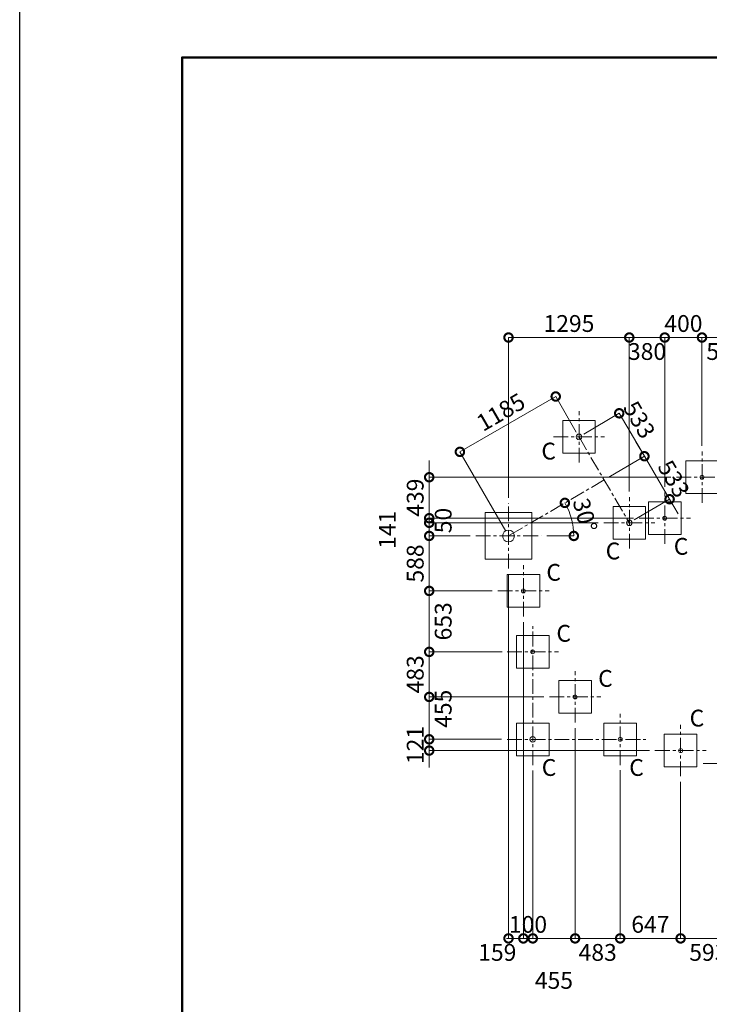
# Model space of a CAD drawing. Extents: x 0 to 25200, y -35640 to 17820.
# Drawn here: x 0 to 7393, y -10954 to -405 of the extents above; entities that cross this region are included whole.
import ezdxf

# ---------------------------------------------------------------- set-up
doc = ezdxf.new("R2010")
doc.units = 0
doc.header["$MEASUREMENT"] = 0
doc.header["$PDMODE"] = 1
doc.linetypes.add('CENTER', pattern=[50.8, 31.75, -6.35, 6.35, -6.35])
doc.layers.get('0').update_dxf_attribs({"linetype": 'CONTINUOUS'})
doc.layers.get('DefPoints').update_dxf_attribs({"linetype": 'CONTINUOUS'})
for name, color, linetype, lineweight in [('FRAM3', 1, 'CONTINUOUS', 50), ('基準線', 6, 'CENTER', 18), ('外形線', 7, 'CONTINUOUS', 18), ('寸法線', 3, 'CONTINUOUS', 18), ('文字', 4, 'CONTINUOUS', 18), ('細線', 8, 'CONTINUOUS', 5)]:
    doc.layers.add(name, color=color, linetype=linetype, lineweight=lineweight)
doc.styles.get("Standard").update_dxf_attribs({"font": 'TXT.SHX', "bigfont": 'bigfont.shx'})
doc.dimstyles.new('60ベース', dxfattribs={"dimscale": 60, "dimtxt": 3, "dimasz": 3, "dimexe": 0, "dimexo": 1, "dimgap": 1, "dimtad": 3, "dimdec": 1, "dimdsep": 46, "dimtxsty": 'Standard', "dimblk": 'DOTSMALL', "dimcen": 0, "dimclrd": 256, "dimclre": 256, "dimclrt": 7, "dimadec": 3, "dimazin": 2, "dimtfac": 1, "dimtdec": 1, "dimtix": 1, "dimtmove": 2, "dimatfit": 2, "dimldrblk": 'OPEN', "dimfxl": 0, "dimtolj": 1, "dimlwd": -1, "dimlwe": -1, "dimarcsym": 0})

# ---------------------------------------------------------------- blocks, each defined once
blk = doc.blocks.new('_DotSmall')
at = {"layer": 'FRAM3', "color": 0, "const_width": 0.5}
blk.add_lwpolyline([(-0.0625, 0, 1), (0.0625, 0, 1)], format="xyb", close=True, dxfattribs=at)
blk = doc.blocks.new('*D25')
at = {"layer": 'DefPoints', "color": 0}
for p in [(7817, -3810), (7817, -4510), (7314, -5032)]:
    blk.add_point(p, dxfattribs=at)
at = {"layer": '寸法線'}
for p, q in [((7314, -3810), (7134, -3810)), ((7314, -4972), (7314, -3810)), ((7314, -3810), (7817, -3810)), ((7817, -4450), (7817, -3810)), ((7817, -3810), (7997, -3810))]:
    blk.add_line(p, q, dxfattribs=at)
at = {"layer": '寸法線', "xscale": 180, "yscale": 180, "zscale": 180}
blk.add_blockref('_DotSmall', (7314, -3810), dxfattribs=at)
at = {"layer": '寸法線', "xscale": 180, "yscale": 180, "zscale": 180, "rotation": 180}
blk.add_blockref('_DotSmall', (7817, -3810), dxfattribs=at)
at = {"layer": '寸法線', "color": 7, "insert": (7565, -3960), "char_height": 180, "attachment_point": 5}
blk.add_mtext('\\A1;502', dxfattribs=at)
blk = doc.blocks.new('_OPEN')
at = {"color": 0, "linetype": 'ByBlock'}
for p, q in [((-1, 0.167), (0, 0)), ((0, 0), (-1, -0.167)), ((0, 0), (-1, 0))]:
    blk.add_line(p, q, dxfattribs=at)
blk = doc.blocks.new('*D26')
at = {"layer": 'DefPoints', "color": 0}
for p in [(7314, -3810), (7314, -5032), (6915, -5471)]:
    blk.add_point(p, dxfattribs=at)
at = {"layer": '寸法線'}
for p, q in [((6915, -3810), (6735, -3810)), ((6915, -5411), (6915, -3810)), ((6915, -3810), (7314, -3810)), ((7314, -4972), (7314, -3810)), ((7314, -3810), (7494, -3810))]:
    blk.add_line(p, q, dxfattribs=at)
at = {"layer": '寸法線', "xscale": 180, "yscale": 180, "zscale": 180}
blk.add_blockref('_DotSmall', (6915, -3810), dxfattribs=at)
at = {"layer": '寸法線', "xscale": 180, "yscale": 180, "zscale": 180, "rotation": 180}
blk.add_blockref('_DotSmall', (7314, -3810), dxfattribs=at)
at = {"layer": '寸法線', "color": 7, "insert": (7115, -3660), "char_height": 180, "attachment_point": 5}
blk.add_mtext('\\A1;400', dxfattribs=at)
blk = doc.blocks.new('*D27')
at = {"layer": 'DefPoints', "color": 0}
for p in [(6915, -3810), (6915, -5471), (6535, -5520)]:
    blk.add_point(p, dxfattribs=at)
at = {"layer": '寸法線'}
for p, q in [((6535, -3810), (6355, -3810)), ((6535, -5460), (6535, -3810)), ((6535, -3810), (6915, -3810)), ((6915, -5411), (6915, -3810)), ((6915, -3810), (7095, -3810))]:
    blk.add_line(p, q, dxfattribs=at)
at = {"layer": '寸法線', "xscale": 180, "yscale": 180, "zscale": 180}
blk.add_blockref('_DotSmall', (6535, -3810), dxfattribs=at)
at = {"layer": '寸法線', "xscale": 180, "yscale": 180, "zscale": 180, "rotation": 180}
blk.add_blockref('_DotSmall', (6915, -3810), dxfattribs=at)
at = {"layer": '寸法線', "color": 7, "insert": (6725, -3960), "char_height": 180, "attachment_point": 5}
blk.add_mtext('\\A1;380', dxfattribs=at)
blk = doc.blocks.new('*D28')
at = {"layer": 'DefPoints', "color": 0}
for p in [(6535, -3810), (5240, -5586), (6535, -5520)]:
    blk.add_point(p, dxfattribs=at)
at = {"layer": '寸法線'}
for p, q in [((5240, -5526), (5240, -3810)), ((5240, -3810), (6535, -3810)), ((6535, -5460), (6535, -3810))]:
    blk.add_line(p, q, dxfattribs=at)
at = {"layer": '寸法線', "xscale": 180, "yscale": 180, "zscale": 180, "rotation": 180}
blk.add_blockref('_DotSmall', (5240, -3810), dxfattribs=at)
at = {"layer": '寸法線', "xscale": 180, "yscale": 180, "zscale": 180}
blk.add_blockref('_DotSmall', (6535, -3810), dxfattribs=at)
at = {"layer": '寸法線', "color": 7, "insert": (5888, -3660), "char_height": 180, "attachment_point": 5}
blk.add_mtext('\\A1;1295', dxfattribs=at)
blk = doc.blocks.new('*D57')
at = {"layer": 'DefPoints', "color": 0}
for p in [(4890, -5936), (4390, -6525), (5124, -6525)]:
    blk.add_point(p, dxfattribs=at)
at = {"layer": '寸法線'}
for p, q in [((4390, -5936), (4390, -5756)), ((4830, -5936), (4390, -5936)), ((4390, -5936), (4390, -6525)), ((5064, -6525), (4390, -6525)), ((4390, -6525), (4390, -6705))]:
    blk.add_line(p, q, dxfattribs=at)
at = {"layer": '寸法線', "xscale": 180, "yscale": 180, "zscale": 180}
for p, rotation in [((4390, -5936), 270), ((4390, -6525), 90)]:
    blk.add_blockref('_DotSmall', p, dxfattribs=dict(at, rotation=rotation))
at = {"layer": '寸法線', "color": 7, "insert": (4240, -6231), "char_height": 180, "attachment_point": 5, "rotation": 90}
blk.add_mtext('\\A1;588', dxfattribs=at)
blk = doc.blocks.new('*D58')
at = {"layer": 'DefPoints', "color": 0}
for p in [(5124, -6525), (4390, -7178), (5232, -7178)]:
    blk.add_point(p, dxfattribs=at)
at = {"layer": '寸法線'}
for p, q in [((5064, -6525), (4390, -6525)), ((4390, -6525), (4390, -7178)), ((5172, -7178), (4390, -7178))]:
    blk.add_line(p, q, dxfattribs=at)
at = {"layer": '寸法線', "xscale": 180, "yscale": 180, "zscale": 180}
for p, rotation in [((4390, -6525), 90), ((4390, -7178), 270)]:
    blk.add_blockref('_DotSmall', p, dxfattribs=dict(at, rotation=rotation))
at = {"layer": '寸法線', "color": 7, "insert": (4540, -6851), "char_height": 180, "attachment_point": 5, "rotation": 90}
blk.add_mtext('\\A1;653', dxfattribs=at)
blk = doc.blocks.new('*D59')
at = {"layer": 'DefPoints', "color": 0}
for p in [(4390, -7178), (5232, -7178), (5679, -7661)]:
    blk.add_point(p, dxfattribs=at)
at = {"layer": '寸法線'}
for p, q in [((4390, -7178), (4390, -6998)), ((5172, -7178), (4390, -7178)), ((4390, -7661), (4390, -7178)), ((5619, -7661), (4390, -7661)), ((4390, -7661), (4390, -7841))]:
    blk.add_line(p, q, dxfattribs=at)
at = {"layer": '寸法線', "xscale": 180, "yscale": 180, "zscale": 180}
for p, rotation in [((4390, -7178), 270), ((4390, -7661), 90)]:
    blk.add_blockref('_DotSmall', p, dxfattribs=dict(at, rotation=rotation))
at = {"layer": '寸法線', "color": 7, "insert": (4240, -7419), "char_height": 180, "attachment_point": 5, "rotation": 90}
blk.add_mtext('\\A1;483', dxfattribs=at)
blk = doc.blocks.new('*D60')
at = {"layer": 'DefPoints', "color": 0}
for p in [(4390, -7661), (5679, -7661), (5225, -8115)]:
    blk.add_point(p, dxfattribs=at)
at = {"layer": '寸法線'}
for p, q in [((5619, -7661), (4390, -7661)), ((4390, -8115), (4390, -7661)), ((5165, -8115), (4390, -8115))]:
    blk.add_line(p, q, dxfattribs=at)
at = {"layer": '寸法線', "xscale": 180, "yscale": 180, "zscale": 180}
for p, rotation in [((4390, -7661), 90), ((4390, -8115), 270)]:
    blk.add_blockref('_DotSmall', p, dxfattribs=dict(at, rotation=rotation))
at = {"layer": '寸法線', "color": 7, "insert": (4540, -7788), "char_height": 180, "attachment_point": 5, "rotation": 90}
blk.add_mtext('\\A1;455', dxfattribs=at)
blk = doc.blocks.new('*D61')
at = {"layer": 'DefPoints', "color": 0}
for p in [(5240, -6286), (5399, -6800), (5399, -10248)]:
    blk.add_point(p, dxfattribs=at)
at = {"layer": '寸法線'}
for p, q in [((5240, -6346), (5240, -10248)), ((5399, -6860), (5399, -10248)), ((5240, -10248), (5399, -10248))]:
    blk.add_line(p, q, dxfattribs=at)
at = {"layer": '寸法線', "xscale": 180, "yscale": 180, "zscale": 180, "rotation": 180}
blk.add_blockref('_DotSmall', (5240, -10248), dxfattribs=at)
at = {"layer": '寸法線', "xscale": 180, "yscale": 180, "zscale": 180}
blk.add_blockref('_DotSmall', (5399, -10248), dxfattribs=at)
at = {"layer": '寸法線', "color": 7, "insert": (5120, -10398), "char_height": 180, "attachment_point": 5}
blk.add_mtext('\\A1;159', dxfattribs=at)
blk = doc.blocks.new('*D62')
at = {"layer": 'DefPoints', "color": 0}
for p in [(5399, -6800), (5500, -8390), (5399, -10248)]:
    blk.add_point(p, dxfattribs=at)
at = {"layer": '寸法線'}
for p, q in [((5399, -6860), (5399, -10248)), ((5500, -8450), (5500, -10248)), ((5399, -10248), (5219, -10248)), ((5500, -10248), (5399, -10248)), ((5500, -10248), (5680, -10248))]:
    blk.add_line(p, q, dxfattribs=at)
at = {"layer": '寸法線', "xscale": 180, "yscale": 180, "zscale": 180}
blk.add_blockref('_DotSmall', (5399, -10248), dxfattribs=at)
at = {"layer": '寸法線', "xscale": 180, "yscale": 180, "zscale": 180, "rotation": 180}
blk.add_blockref('_DotSmall', (5500, -10248), dxfattribs=at)
at = {"layer": '寸法線', "color": 7, "insert": (5449, -10098), "char_height": 180, "attachment_point": 5}
blk.add_mtext('\\A1;100', dxfattribs=at)
blk = doc.blocks.new('*D63')
at = {"layer": 'DefPoints', "color": 0}
for p in [(5954, -7936), (6437, -8384), (6437, -10248)]:
    blk.add_point(p, dxfattribs=at)
at = {"layer": '寸法線'}
for p, q in [((5954, -7996), (5954, -10248)), ((6437, -8444), (6437, -10248)), ((5954, -10248), (5774, -10248)), ((5954, -10248), (6437, -10248)), ((6437, -10248), (6617, -10248))]:
    blk.add_line(p, q, dxfattribs=at)
at = {"layer": '寸法線', "xscale": 180, "yscale": 180, "zscale": 180}
blk.add_blockref('_DotSmall', (5954, -10248), dxfattribs=at)
at = {"layer": '寸法線', "xscale": 180, "yscale": 180, "zscale": 180, "rotation": 180}
blk.add_blockref('_DotSmall', (6437, -10248), dxfattribs=at)
at = {"layer": '寸法線', "color": 7, "insert": (6196, -10398), "char_height": 180, "attachment_point": 5}
blk.add_mtext('\\A1;483', dxfattribs=at)
blk = doc.blocks.new('*D64')
at = {"layer": 'DefPoints', "color": 0}
for p in [(6437, -8384), (7085, -8511), (7085, -10248)]:
    blk.add_point(p, dxfattribs=at)
at = {"layer": '寸法線'}
for p, q in [((6437, -8444), (6437, -10248)), ((7085, -8571), (7085, -10248)), ((6437, -10248), (7085, -10248))]:
    blk.add_line(p, q, dxfattribs=at)
at = {"layer": '寸法線', "xscale": 180, "yscale": 180, "zscale": 180, "rotation": 180}
blk.add_blockref('_DotSmall', (6437, -10248), dxfattribs=at)
at = {"layer": '寸法線', "xscale": 180, "yscale": 180, "zscale": 180}
blk.add_blockref('_DotSmall', (7085, -10248), dxfattribs=at)
at = {"layer": '寸法線', "color": 7, "insert": (6761, -10098), "char_height": 180, "attachment_point": 5}
blk.add_mtext('\\A1;647', dxfattribs=at)
blk = doc.blocks.new('*D51')
at = {"layer": 'DefPoints', "color": 0}
for p in [(7085, -8511), (7678, -8725), (7678, -10248)]:
    blk.add_point(p, dxfattribs=at)
at = {"layer": '寸法線'}
for p, q in [((7085, -8571), (7085, -10248)), ((7678, -8785), (7678, -10248)), ((7085, -10248), (6905, -10248)), ((7085, -10248), (7678, -10248)), ((7678, -10248), (7858, -10248))]:
    blk.add_line(p, q, dxfattribs=at)
at = {"layer": '寸法線', "xscale": 180, "yscale": 180, "zscale": 180}
blk.add_blockref('_DotSmall', (7085, -10248), dxfattribs=at)
at = {"layer": '寸法線', "xscale": 180, "yscale": 180, "zscale": 180, "rotation": 180}
blk.add_blockref('_DotSmall', (7678, -10248), dxfattribs=at)
at = {"layer": '寸法線', "color": 7, "insert": (7382, -10398), "char_height": 180, "attachment_point": 5}
blk.add_mtext('\\A1;593', dxfattribs=at)
blk = doc.blocks.new('*D41')
at = {"layer": 'DefPoints', "color": 0}
for p in [(4390, -5307), (7039, -5307), (6640, -5746)]:
    blk.add_point(p, dxfattribs=at)
at = {"layer": '寸法線'}
for p, q in [((4390, -5307), (4390, -5127)), ((6979, -5307), (4390, -5307)), ((4390, -5746), (4390, -5307)), ((6580, -5746), (4390, -5746)), ((4390, -5746), (4390, -5926))]:
    blk.add_line(p, q, dxfattribs=at)
at = {"layer": '寸法線', "xscale": 180, "yscale": 180, "zscale": 180}
for p, rotation in [((4390, -5307), 270), ((4390, -5746), 90)]:
    blk.add_blockref('_DotSmall', p, dxfattribs=dict(at, rotation=rotation))
at = {"layer": '寸法線', "color": 7, "insert": (4240, -5526), "char_height": 180, "attachment_point": 5, "rotation": 90}
blk.add_mtext('\\A1;439', dxfattribs=at)
blk = doc.blocks.new('*D40')
at = {"layer": 'DefPoints', "color": 0}
for p in [(5225, -8115), (4390, -8236), (6810, -8236)]:
    blk.add_point(p, dxfattribs=at)
at = {"layer": '寸法線'}
for p, q in [((4390, -8115), (4390, -7935)), ((5165, -8115), (4390, -8115)), ((4390, -8115), (4390, -8236)), ((6750, -8236), (4390, -8236)), ((4390, -8236), (4390, -8416))]:
    blk.add_line(p, q, dxfattribs=at)
at = {"layer": '寸法線', "xscale": 180, "yscale": 180, "zscale": 180}
for p, rotation in [((4390, -8115), 270), ((4390, -8236), 90)]:
    blk.add_blockref('_DotSmall', p, dxfattribs=dict(at, rotation=rotation))
at = {"layer": '寸法線', "color": 7, "insert": (4240, -8176), "char_height": 180, "attachment_point": 5, "rotation": 90}
blk.add_mtext('\\A1;121', dxfattribs=at)
blk = doc.blocks.new('*D42')
at = {"layer": 'DefPoints', "color": 0}
for p in [(6260, -5795), (4390, -5936), (4890, -5936)]:
    blk.add_point(p, dxfattribs=at)
at = {"layer": '寸法線'}
for p, q in [((6200, -5795), (4390, -5795)), ((4390, -5795), (4390, -5936)), ((4830, -5936), (4390, -5936))]:
    blk.add_line(p, q, dxfattribs=at)
at = {"layer": '寸法線', "xscale": 180, "yscale": 180, "zscale": 180}
for p, rotation in [((4390, -5795), 90), ((4390, -5936), 270)]:
    blk.add_blockref('_DotSmall', p, dxfattribs=dict(at, rotation=rotation))
at = {"layer": '寸法線', "color": 7, "insert": (3940, -5870), "char_height": 180, "attachment_point": 5, "rotation": 90}
blk.add_mtext('\\A1;141', dxfattribs=at)
blk = doc.blocks.new('*D32')
at = {"layer": 'DefPoints', "color": 0}
for p in [(5746, -4442), (5996, -4875), (5240, -5936)]:
    blk.add_point(p, dxfattribs=at)
at = {"layer": '寸法線'}
for p, q in [((4719, -5035), (5746, -4442)), ((5966, -4823), (5746, -4442)), ((5210, -5884), (4719, -5035))]:
    blk.add_line(p, q, dxfattribs=at)
at = {"layer": '寸法線', "xscale": 180, "yscale": 180, "zscale": 180}
for p, rotation in [((5746, -4442), 30.00000000006243), ((4719, -5035), 210.0000000000624)]:
    blk.add_blockref('_DotSmall', p, dxfattribs=dict(at, rotation=rotation))
at = {"layer": '寸法線', "color": 7, "insert": (5158, -4609), "char_height": 180, "attachment_point": 5, "rotation": 30}
blk.add_mtext('\\A1;1185', dxfattribs=at)
blk = doc.blocks.new('*D33')
at = {"layer": 'DefPoints', "color": 0}
for p in [(5996, -4875), (6697, -5082), (6265, -5335)]:
    blk.add_point(p, dxfattribs=at)
at = {"layer": '寸法線'}
for p, q in [((6047, -4845), (6427, -4622)), ((6427, -4622), (6697, -5082)), ((6317, -5305), (6697, -5082))]:
    blk.add_line(p, q, dxfattribs=at)
at = {"layer": '寸法線', "xscale": 180, "yscale": 180, "zscale": 180}
for p, rotation in [((6427, -4622), 120.3791260113673), ((6697, -5082), 300.3791260113674)]:
    blk.add_blockref('_DotSmall', p, dxfattribs=dict(at, rotation=rotation))
at = {"layer": '寸法線', "color": 7, "insert": (6642, -4691), "char_height": 180, "attachment_point": 5, "rotation": 300.3791}
blk.add_mtext('\\A1;533', dxfattribs=at)
blk = doc.blocks.new('*D66')
at = {"layer": 'DefPoints', "color": 0}
for p in [(6265, -5335), (6967, -5543), (6535, -5795)]:
    blk.add_point(p, dxfattribs=at)
at = {"layer": '寸法線'}
for p, q in [((6697, -5082), (6606, -4927)), ((6317, -5305), (6697, -5082)), ((6697, -5082), (6967, -5543)), ((6587, -5765), (6967, -5543)), ((6967, -5543), (7058, -5698))]:
    blk.add_line(p, q, dxfattribs=at)
at = {"layer": '寸法線', "xscale": 180, "yscale": 180, "zscale": 180}
for p, rotation in [((6697, -5082), 300.3791260113687), ((6967, -5543), 120.3791260113687)]:
    blk.add_blockref('_DotSmall', p, dxfattribs=dict(at, rotation=rotation))
at = {"layer": '寸法線', "color": 7, "insert": (7012, -5324), "char_height": 180, "attachment_point": 5, "rotation": 300.3791}
blk.add_mtext('\\A1;533', dxfattribs=at)
blk = doc.blocks.new('*D67')
at = {"layer": 'DefPoints', "color": 0}
for p in [(6265, -5335), (5929, -5813), (4890, -5936), (5240, -5936), (5590, -5936)]:
    blk.add_point(p, dxfattribs=at)
at = {"layer": '寸法線'}
blk.add_line((5650, -5936), (5940, -5936), dxfattribs=at)
blk.add_arc((5240, -5936), 700, 360, 30.3791, dxfattribs=at)
at = {"layer": '寸法線', "xscale": 180, "yscale": 180, "zscale": 180}
for p, rotation in [((5844, -5582), 120.3791260113681), ((5940, -5936), 269.9999999999999)]:
    blk.add_blockref('_DotSmall', p, dxfattribs=dict(at, rotation=rotation))
at = {"layer": '寸法線', "color": 7, "insert": (6060, -5714), "char_height": 180, "attachment_point": 5, "rotation": 285.1896}
blk.add_mtext('\\A1;30°', dxfattribs=at)
blk = doc.blocks.new('*D68')
at = {"layer": 'DefPoints', "color": 0}
for p in [(4390, -5795), (6260, -5795), (6640, -5746)]:
    blk.add_point(p, dxfattribs=at)
at = {"layer": '寸法線'}
for p, q in [((4390, -5746), (4390, -5566)), ((6580, -5746), (4390, -5746)), ((4390, -5746), (4390, -5795)), ((6200, -5795), (4390, -5795)), ((4390, -5795), (4390, -5975))]:
    blk.add_line(p, q, dxfattribs=at)
at = {"layer": '寸法線', "xscale": 180, "yscale": 180, "zscale": 180}
for p, rotation in [((4390, -5746), 270), ((4390, -5795), 90)]:
    blk.add_blockref('_DotSmall', p, dxfattribs=dict(at, rotation=rotation))
at = {"layer": '寸法線', "color": 7, "insert": (4540, -5771), "char_height": 180, "attachment_point": 5, "rotation": 90}
blk.add_mtext('\\A1;50', dxfattribs=at)
blk = doc.blocks.new('*D91')
at = {"layer": 'DefPoints', "color": 0}
for p in [(5954, -7936), (5500, -8390), (5954, -10248)]:
    blk.add_point(p, dxfattribs=at)
at = {"layer": '寸法線'}
for p, q in [((5954, -7996), (5954, -10248)), ((5500, -8450), (5500, -10248)), ((5500, -10248), (5954, -10248))]:
    blk.add_line(p, q, dxfattribs=at)
at = {"layer": '寸法線', "xscale": 180, "yscale": 180, "zscale": 180, "rotation": 180}
blk.add_blockref('_DotSmall', (5500, -10248), dxfattribs=at)
at = {"layer": '寸法線', "xscale": 180, "yscale": 180, "zscale": 180}
blk.add_blockref('_DotSmall', (5954, -10248), dxfattribs=at)
at = {"layer": '寸法線', "color": 7, "insert": (5727, -10698), "char_height": 180, "attachment_point": 5}
blk.add_mtext('\\A1;455', dxfattribs=at)

msp = doc.modelspace()

# ---------------------------------------------------------------- linework, layer by layer
at = {"layer": 'DefPoints'}
msp.add_lwpolyline([(0, 0), (25200, 0), (25200, -17820), (0, -17820)], close=True, dxfattribs=at)
at = {"layer": 'FRAM3', "color": 1, "linetype": 'Continuous'}
msp.add_lwpolyline([(1740, -17010), (1740, -810), (24390, -810), (24390, -17010)], close=True, dxfattribs=at)
at = {"layer": '基準線', "ltscale": 5}
for p, q in [((5995.73391519, -5150.14175624), (5995.73391519, -4600.14175624)), ((5720.73391519, -4875.14175624), (6270.73391519, -4875.14175624)), ((5995.73391519, -4875.14175624), (6535.23547748, -5795.46795074)), ((7314.36969984, -5581.5656628), (7314.36969984, -5031.5656628)), ((6265.48469634, -5335.30485349), (5240, -5936.45105479)), ((7039.36969984, -5306.5656628), (7589.36969984, -5306.5656628)), ((6914.75416718, -6020.90489048), (6914.75416718, -5470.90489048)), ((5240, -6286.45105479), (5240, -5586.45105479)), ((6535.23547748, -6070.46795074), (6535.23547748, -5520.46795074)), ((6260.23547748, -5795.46795074), (6810.23547748, -5795.46795074)), ((6639.75416718, -5745.90489048), (7189.75416718, -5745.90489048)), ((4890, -5936.45105479), (5590, -5936.45105479)), ((5399.29117085, -6799.66305479), (5399.29117085, -6249.66305479)), ((5124.29117085, -6524.66305479), (5674.29117085, -6524.66305479)), ((5499.63951185, -8390.24271379), (5499.63951185, -6902.79229645)), ((5224.63951185, -7177.79229645), (5774.63951185, -7177.79229645)), ((5954.22199561, -7935.66023003), (5954.22199561, -7385.66023003)), ((5679.22199561, -7660.66023003), (6229.22199561, -7660.66023003)), ((6437.49117085, -8390.24271379), (6437.49117085, -7840.24271379)), ((7084.9511708, -8511.00105479), (7084.9511708, -7961.00105479)), ((5224.63951185, -8115.24271379), (6712.49117085, -8115.24271379)), ((6809.9511708, -8236.00105479), (7359.9511708, -8236.00105479)), ((7328.4, -8374.85105479), (9742.90025704, -8374.85105479))]:
    msp.add_line(p, q, dxfattribs=at)
at = {"layer": '外形線', "extrusion": (0, 1, 0)}
msp.add_line((7063.8691708, -8236.00105479), (7106.0331708, -8236.00105479), dxfattribs=at)
at = {"layer": '外形線'}
for centre, radius in [((5995.73391519, -4875.14175624), 30.1625), ((7314.36969984, -5306.5656628), 21.082), ((6535.23547748, -5795.46795074), 30.1625), ((6914.75416718, -5745.90489048), 21.082), ((5240, -5936.45105479), 63.5), ((5399.29117085, -6524.66305479), 21.082), ((5499.63951185, -7177.79229645), 21.082), ((5954.22199561, -7660.66023003), 21.082), ((5499.63951185, -8115.24271379), 30.1625), ((6437.49117085, -8115.24271379), 21.082), ((7084.9511708, -8236.00105479), 21.082)]:
    msp.add_circle(centre, radius, dxfattribs=at)
at = {"layer": '細線'}
for points in [[(5820.73391519, -4700.14175624), (6170.73391519, -4700.14175624), (6170.73391519, -5050.14175624), (5820.73391519, -5050.14175624)], [(7139.36969984, -5131.5656628), (7489.36969984, -5131.5656628), (7489.36969984, -5481.5656628), (7139.36969984, -5481.5656628)], [(6739.75416718, -5570.90489048), (7089.75416718, -5570.90489048), (7089.75416718, -5920.90489048), (6739.75416718, -5920.90489048)], [(4990, -5686.45105479), (5490, -5686.45105479), (5490, -6186.45105479), (4990, -6186.45105479)], [(6360.23547748, -5620.46795074), (6710.23547748, -5620.46795074), (6710.23547748, -5970.46795074), (6360.23547748, -5970.46795074)], [(5224.29117085, -6349.66305479), (5574.29117085, -6349.66305479), (5574.29117085, -6699.66305479), (5224.29117085, -6699.66305479)], [(5324.63951185, -7002.79229645), (5674.63951185, -7002.79229645), (5674.63951185, -7352.79229645), (5324.63951185, -7352.79229645)], [(5779.22199561, -7485.66023003), (6129.22199561, -7485.66023003), (6129.22199561, -7835.66023003), (5779.22199561, -7835.66023003)], [(5324.63951185, -7940.24271379), (5674.63951185, -7940.24271379), (5674.63951185, -8290.24271379), (5324.63951185, -8290.24271379)], [(6262.49117085, -7940.24271379), (6612.49117085, -7940.24271379), (6612.49117085, -8290.24271379), (6262.49117085, -8290.24271379)], [(6909.9511708, -8061.00105479), (7259.9511708, -8061.00105479), (7259.9511708, -8411.00105479), (6909.9511708, -8411.00105479)]]:
    msp.add_lwpolyline(points, close=True, dxfattribs=at)

# ---------------------------------------------------------------- texts
at = {"layer": '文字', "char_height": 180, "attachment_point": 5}
for insert in [(5670.73391519, -5050.14175624), (6360.23547748, -6120.46795074), (7089.75416718, -6070.90489048), (5724.29117085, -6349.66305479), (5831.90826254, -7002.79229645), (6279.22199561, -7485.66023003), (7259.9511708, -7911.00105479), (5674.63951185, -8440.24271379), (6612.49117085, -8440.24271379)]:
    msp.add_mtext('C', dxfattribs=dict(at, insert=insert))

# ---------------------------------------------------------------- dimensions: what is measured, and where the dimension line sits
at = {"layer": '寸法線'}
for base, p1, p2, override, picture, middle in [((6535.23547748, -3810), (5240, -5586.45105479), (6535.23547748, -5520.46795074), {"dimdec": 0}, '*D28', (5887.61773874, -3660)), ((7314.36969984, -3810), (6914.75416718, -5470.90489048), (7314.36969984, -5031.5656628), {"dimdec": 0}, '*D26', (7114.56193351, -3660)), ((6914.75416718, -3810), (6535.23547748, -5520.46795074), (6914.75416718, -5470.90489048), {"dimtad": 4, "dimdec": 0}, '*D27', (6724.99482233, -3960)), ((7816.513, -3810), (7314.36969984, -5031.5656628), (7816.513, -4509.9935), {"dimtad": 4, "dimdec": 0}, '*D25', (7565.44134992, -3960)), ((5399.29117085, -10248.49989453), (5499.63951185, -8390.24271379), (5399.29117085, -6799.66305479), {"dimdec": 0}, '*D62', (5449.46534135, -10098.49989453)), ((6437.49117085, -10248.49989453), (5954.22199561, -7935.66023003), (6437.49117085, -8383.91105479), {"dimtad": 4, "dimdec": 0}, '*D63', (6195.85658323, -10398.49989453)), ((7084.9511708, -10248.49989453), (6437.49117085, -8383.91105479), (7084.9511708, -8511.00105479), {"dimdec": 0}, '*D64', (6761.22117083, -10098.49989453)), ((7678.43117085, -10248.49989453), (7084.9511708, -8511.00105479), (7678.43117085, -8724.85105479), {"dimtad": 4, "dimdec": 0}, '*D51', (7381.69117083, -10398.49989453))]:
    dim = msp.add_linear_dim(base=base, p1=p1, p2=p2, dimstyle='60ベース', override=override, dxfattribs=at)
    dim.commit()
    dim.dimension.update_dxf_attribs({"geometry": picture, "text_midpoint": middle})
for base, p1, p2, angle, override, picture, middle in [((5745.73938825, -4442.13853397), (5240, -5936.45105479), (5995.73391519, -4875.14175624), 30.0000000001, {"dimdec": 0}, '*D32', (5157.5589666, -4608.51957798)), ((4390, -5306.5656628), (6639.75416718, -5745.90489048), (7039.36969984, -5306.5656628), 90, {"dimdec": 0}, '*D41', (4240, -5526.23527664)), ((4390, -5795.46795074), (6639.75416718, -5745.90489048), (6260.23547748, -5795.46795074), 90, {"dimtad": 4, "dimdec": 0}, '*D68', (4540, -5770.68642061)), ((4390, -6524.66305479), (4890, -5936.45105479), (5124.29117085, -6524.66305479), 90, {"dimdec": 0}, '*D57', (4240, -6230.55705479)), ((4390, -7177.79229645), (5124.29117085, -6524.66305479), (5231.90826254, -7177.79229645), 90, {"dimtad": 4, "dimdec": 0}, '*D58', (4540, -6851.22767562)), ((4390, -7177.79229645), (5679.22199561, -7660.66023003), (5231.90826254, -7177.79229645), 90, {"dimdec": 0}, '*D59', (4240, -7419.22626324)), ((4390, -8236.00105479), (5224.63951185, -8115.24271379), (6809.9511708, -8236.00105479), 90, {"dimdec": 0}, '*D40', (4240, -8175.62188429))]:
    dim = msp.add_linear_dim(base=base, p1=p1, p2=p2, angle=angle, dimstyle='60ベース', override=override, dxfattribs=at)
    dim.commit()
    dim.dimension.update_dxf_attribs({"geometry": picture, "text_midpoint": middle})
for base, p1, p2, angle, override, picture, middle, dimtype in [((6696.83368139, -5082.44510363), (5995.73391519, -4875.14175624), (6265.48469634, -5335.30485349), 300.3791260114, {"dimdec": 0}, '*D33', (6641.86210138, -4690.76101463), 161), ((6966.58446253, -5542.60820088), (6265.48469634, -5335.30485349), (6535.23547748, -5795.46795074), 300.3791260114, {"dimdec": 0}, '*D66', (7011.61288253, -5324.12919263), 161), ((4390, -5936.45105479), (6260.23547748, -5795.46795074), (4890, -5936.45105479), 90, {"dimdec": 0}, '*D42', (3940.02944735, -5870.16278051), 160), ((4390, -7660.66023003), (5224.63951185, -8115.24271379), (5679.22199561, -7660.66023003), 90, {"dimtad": 4, "dimdec": 0}, '*D60', (4540, -7787.95147191), 160)]:
    dim = msp.add_linear_dim(base=base, p1=p1, p2=p2, angle=angle, dimstyle='60ベース', override=override, dxfattribs=at)
    dim.commit()
    dim.dimension.update_dxf_attribs({"geometry": picture, "text_midpoint": middle, "dimtype": dimtype})
dim = msp.add_angular_dim_2l(base=(5929.09564357, -5813.37711764), line1=((4890, -5936.45105479), (5590, -5936.45105479)), line2=((6265.48469634, -5335.30485349), (5240, -5936.45105479)), dimstyle='60ベース', override={"dimdec": 0, "dimadec": 0}, dxfattribs=at)
dim.commit()
dim.dimension.update_dxf_attribs({"geometry": '*D67', "text_midpoint": (6060.304603, -5713.73967586)})
for base, p1, p2, picture, middle in [((5399.29117085, -10248.49989453), (5240, -6286.45105479), (5399.29117085, -6799.66305479), '*D61', (5119.64558543, -10398.49989453)), ((5954.22199561, -10248.49989453), (5499.63951185, -8390.24271379), (5954.22199561, -7935.66023003), '*D91', (5726.93075373, -10698.49989453))]:
    dim = msp.add_linear_dim(base=base, p1=p1, p2=p2, dimstyle='60ベース', override={"dimtad": 4, "dimdec": 0}, dxfattribs=at)
    dim.commit()
    dim.dimension.update_dxf_attribs({"geometry": picture, "text_midpoint": middle, "dimtype": 160})

doc.saveas('drawing.dxf')
